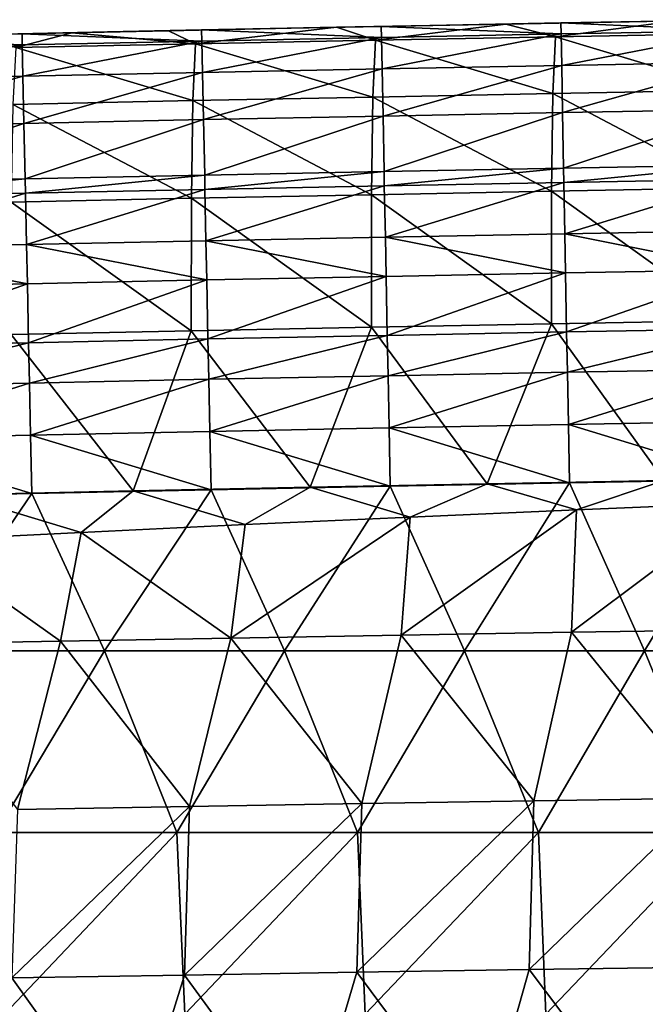
# Model space of a CAD drawing. Units: millimetres. Extents: x -252 to 252, y 0 to 160.
# Drawn here: x -111 to -94, y 132 to 159 of the extents above; entities that cross this region are included whole.
import ezdxf

# ---------------------------------------------------------------- set-up
doc = ezdxf.new("R2010")
doc.units = ezdxf.units.MM
doc.header["$LTSCALE"] = 65.185185
for name, color, linetype in [('1', 7, 'CONTINUOUS'), ('141', 7, 'CONTINUOUS'), ('149', 7, 'CONTINUOUS'), ('152', 7, 'CONTINUOUS'), ('157', 7, 'CONTINUOUS'), ('3', 7, 'CONTINUOUS'), ('30', 7, 'CONTINUOUS'), ('5', 7, 'CONTINUOUS'), ('9', 7, 'CONTINUOUS')]:
    doc.layers.add(name, color=color, linetype=linetype)

msp = doc.modelspace()

# ---------------------------------------------------------------- linework, layer by layer
at = {"layer": '1', "linetype": 'Continuous'}
for points in [[(-96.194, 142.309, 6.038), (-91.502, 142.381, 6.155), (-91.438, 145.876, 4.933), (-96.194, 142.309, 6.038)], [(-96.053, 145.685, 4.881), (-96.194, 142.309, 6.038), (-91.438, 145.876, 4.933), (-96.053, 145.685, 4.881)], [(-105.578, 142.152, 5.787), (-100.886, 142.232, 5.915), (-100.636, 145.486, 4.825), (-105.578, 142.152, 5.787)], [(-105.185, 145.278, 4.765), (-105.578, 142.152, 5.787), (-100.636, 145.486, 4.825), (-105.185, 145.278, 4.765)], [(-100.886, 142.232, 5.915), (-96.194, 142.309, 6.038), (-96.053, 145.685, 4.881), (-100.886, 142.232, 5.915)], [(-100.636, 145.486, 4.825), (-100.886, 142.232, 5.915), (-96.053, 145.685, 4.881), (-100.636, 145.486, 4.825)], [(-109.696, 145.063, 4.702), (-105.578, 142.152, 5.787), (-105.185, 145.278, 4.765), (-109.696, 145.063, 4.702)], [(-114.177, 144.839, 4.635), (-110.27, 142.069, 5.652), (-109.696, 145.063, 4.702), (-114.177, 144.839, 4.635)], [(-110.27, 142.069, 5.652), (-105.578, 142.152, 5.787), (-109.696, 145.063, 4.702), (-110.27, 142.069, 5.652)], [(-114.962, 141.981, 5.512), (-110.27, 142.069, 5.652), (-114.177, 144.839, 4.635), (-114.962, 141.981, 5.512)], [(-100.886, 142.232, 5.915), (-105.578, 142.152, 5.787), (-101.971, 137.591, 7.399), (-100.886, 142.232, 5.915)], [(-97.229, 137.666, 7.554), (-100.886, 142.232, 5.915), (-101.971, 137.591, 7.399), (-97.229, 137.666, 7.554)], [(-96.194, 142.309, 6.038), (-100.886, 142.232, 5.915), (-97.229, 137.666, 7.554), (-96.194, 142.309, 6.038)], [(-92.486, 137.738, 7.702), (-96.194, 142.309, 6.038), (-97.229, 137.666, 7.554), (-92.486, 137.738, 7.702)], [(-91.502, 142.381, 6.155), (-96.194, 142.309, 6.038), (-92.486, 137.738, 7.702), (-91.502, 142.381, 6.155)], [(-110.27, 142.069, 5.652), (-114.962, 141.981, 5.512), (-111.456, 137.43, 7.066), (-110.27, 142.069, 5.652)], [(-106.714, 137.512, 7.236), (-110.27, 142.069, 5.652), (-111.456, 137.43, 7.066), (-106.714, 137.512, 7.236)], [(-105.578, 142.152, 5.787), (-110.27, 142.069, 5.652), (-106.714, 137.512, 7.236), (-105.578, 142.152, 5.787)], [(-101.971, 137.591, 7.399), (-105.578, 142.152, 5.787), (-106.714, 137.512, 7.236), (-101.971, 137.591, 7.399)], [(-101.971, 137.591, 7.399), (-106.714, 137.512, 7.236), (-106.857, 132.863, 8.674), (-101.971, 137.591, 7.399)], [(-102.108, 132.94, 8.867), (-101.971, 137.591, 7.399), (-106.857, 132.863, 8.674), (-102.108, 132.94, 8.867)], [(-97.229, 137.666, 7.554), (-101.971, 137.591, 7.399), (-102.108, 132.94, 8.867), (-97.229, 137.666, 7.554)], [(-97.359, 133.013, 9.051), (-97.229, 137.666, 7.554), (-102.108, 132.94, 8.867), (-97.359, 133.013, 9.051)], [(-92.486, 137.738, 7.702), (-97.229, 137.666, 7.554), (-97.359, 133.013, 9.051), (-92.486, 137.738, 7.702)], [(-92.61, 133.083, 9.226), (-92.486, 137.738, 7.702), (-97.359, 133.013, 9.051), (-92.61, 133.083, 9.226)], [(-106.714, 137.512, 7.236), (-111.456, 137.43, 7.066), (-111.605, 132.783, 8.472), (-106.714, 137.512, 7.236)], [(-106.857, 132.863, 8.674), (-106.714, 137.512, 7.236), (-111.605, 132.783, 8.472), (-106.857, 132.863, 8.674)], [(-98.683, 128.319, 10.452), (-97.359, 133.013, 9.051), (-102.108, 132.94, 8.867), (-98.683, 128.319, 10.452)], [(-98.683, 128.319, 10.452), (-93.87, 128.388, 10.659), (-97.359, 133.013, 9.051), (-98.683, 128.319, 10.452)], [(-93.87, 128.388, 10.659), (-92.61, 133.083, 9.226), (-97.359, 133.013, 9.051), (-93.87, 128.388, 10.659)], [(-113.123, 128.089, 9.77), (-108.31, 128.169, 10.008), (-111.605, 132.783, 8.472), (-113.123, 128.089, 9.77)], [(-108.31, 128.169, 10.008), (-106.857, 132.863, 8.674), (-111.605, 132.783, 8.472), (-108.31, 128.169, 10.008)], [(-108.31, 128.169, 10.008), (-103.497, 128.245, 10.235), (-106.857, 132.863, 8.674), (-108.31, 128.169, 10.008)], [(-103.497, 128.245, 10.235), (-102.108, 132.94, 8.867), (-106.857, 132.863, 8.674), (-103.497, 128.245, 10.235)], [(-103.497, 128.245, 10.235), (-98.683, 128.319, 10.452), (-102.108, 132.94, 8.867), (-103.497, 128.245, 10.235)]]:
    msp.add_3dface(points, dxfattribs=at)
at = {"layer": '141', "linetype": 'Continuous'}
for points in [[(-96.329, 150.587, -26.226), (-91.39, 150.676, -26.226), (-96.308, 149.475, -25.036), (-96.329, 150.587, -26.226)], [(-91.39, 150.676, -26.226), (-91.369, 149.564, -25.036), (-96.308, 149.475, -25.036), (-91.39, 150.676, -26.226)], [(-111.147, 150.289, -26.226), (-106.208, 150.393, -26.226), (-111.122, 149.177, -25.036), (-111.147, 150.289, -26.226)], [(-106.208, 150.393, -26.226), (-106.184, 149.281, -25.036), (-111.122, 149.177, -25.036), (-106.208, 150.393, -26.226)], [(-106.208, 150.393, -26.226), (-101.269, 150.492, -26.226), (-106.184, 149.281, -25.036), (-106.208, 150.393, -26.226)], [(-101.269, 150.492, -26.226), (-101.246, 149.38, -25.036), (-106.184, 149.281, -25.036), (-101.269, 150.492, -26.226)], [(-101.269, 150.492, -26.226), (-96.329, 150.587, -26.226), (-101.246, 149.38, -25.036), (-101.269, 150.492, -26.226)], [(-96.329, 150.587, -26.226), (-96.308, 149.475, -25.036), (-101.246, 149.38, -25.036), (-96.329, 150.587, -26.226)], [(-116.086, 150.181, -26.226), (-111.147, 150.289, -26.226), (-116.06, 149.069, -25.036), (-116.086, 150.181, -26.226)], [(-111.147, 150.289, -26.226), (-111.122, 149.177, -25.036), (-116.06, 149.069, -25.036), (-111.147, 150.289, -26.226)], [(-91.369, 149.564, -25.036), (-96.281, 148.036, -24.266), (-96.308, 149.475, -25.036), (-91.369, 149.564, -25.036)], [(-91.344, 148.125, -24.266), (-96.281, 148.036, -24.266), (-91.369, 149.564, -25.036), (-91.344, 148.125, -24.266)], [(-106.184, 149.281, -25.036), (-111.091, 147.739, -24.266), (-111.122, 149.177, -25.036), (-106.184, 149.281, -25.036)], [(-106.154, 147.842, -24.266), (-111.091, 147.739, -24.266), (-106.184, 149.281, -25.036), (-106.154, 147.842, -24.266)], [(-101.246, 149.38, -25.036), (-106.154, 147.842, -24.266), (-106.184, 149.281, -25.036), (-101.246, 149.38, -25.036)], [(-101.218, 147.941, -24.266), (-106.154, 147.842, -24.266), (-101.246, 149.38, -25.036), (-101.218, 147.941, -24.266)], [(-96.308, 149.475, -25.036), (-101.218, 147.941, -24.266), (-101.246, 149.38, -25.036), (-96.308, 149.475, -25.036)], [(-96.281, 148.036, -24.266), (-101.218, 147.941, -24.266), (-96.308, 149.475, -25.036), (-96.281, 148.036, -24.266)], [(-111.122, 149.177, -25.036), (-116.028, 147.63, -24.266), (-116.06, 149.069, -25.036), (-111.122, 149.177, -25.036)], [(-111.091, 147.739, -24.266), (-116.028, 147.63, -24.266), (-111.122, 149.177, -25.036), (-111.091, 147.739, -24.266)], [(-101.218, 147.941, -24.266), (-101.187, 146.333, -24), (-106.154, 147.842, -24.266), (-101.218, 147.941, -24.266)], [(-96.281, 148.036, -24.266), (-96.252, 146.427, -24), (-101.218, 147.941, -24.266), (-96.281, 148.036, -24.266)], [(-96.252, 146.427, -24), (-101.187, 146.333, -24), (-101.218, 147.941, -24.266), (-96.252, 146.427, -24)], [(-91.344, 148.125, -24.266), (-91.316, 146.517, -24), (-96.281, 148.036, -24.266), (-91.344, 148.125, -24.266)], [(-91.316, 146.517, -24), (-96.252, 146.427, -24), (-96.281, 148.036, -24.266), (-91.316, 146.517, -24)], [(-111.091, 147.739, -24.266), (-111.057, 146.13, -24), (-116.028, 147.63, -24.266), (-111.091, 147.739, -24.266)], [(-111.057, 146.13, -24), (-115.992, 146.022, -24), (-116.028, 147.63, -24.266), (-111.057, 146.13, -24)], [(-106.154, 147.842, -24.266), (-106.122, 146.234, -24), (-111.091, 147.739, -24.266), (-106.154, 147.842, -24.266)], [(-106.122, 146.234, -24), (-111.057, 146.13, -24), (-111.091, 147.739, -24.266), (-106.122, 146.234, -24)], [(-101.187, 146.333, -24), (-106.122, 146.234, -24), (-106.154, 147.842, -24.266), (-101.187, 146.333, -24)]]:
    msp.add_3dface(points, dxfattribs=at)
at = {"layer": '149', "linetype": 'Continuous'}
for points in [[(-101.35, 154.613, -30), (-96.407, 154.707, -30), (-101.321, 153.197, -29.645), (-101.35, 154.613, -30)], [(-101.321, 153.197, -29.645), (-96.407, 154.707, -30), (-96.379, 153.292, -29.645), (-101.321, 153.197, -29.645)], [(-96.407, 154.707, -30), (-91.463, 154.797, -30), (-96.379, 153.292, -29.645), (-96.407, 154.707, -30)], [(-96.379, 153.292, -29.645), (-91.463, 154.797, -30), (-91.437, 153.382, -29.645), (-96.379, 153.292, -29.645)], [(-116.179, 154.301, -30), (-111.236, 154.41, -30), (-116.146, 152.886, -29.645), (-116.179, 154.301, -30)], [(-116.146, 152.886, -29.645), (-111.236, 154.41, -30), (-111.204, 152.994, -29.645), (-116.146, 152.886, -29.645)], [(-111.236, 154.41, -30), (-106.293, 154.514, -30), (-111.204, 152.994, -29.645), (-111.236, 154.41, -30)], [(-111.204, 152.994, -29.645), (-106.293, 154.514, -30), (-106.262, 153.098, -29.645), (-111.204, 152.994, -29.645)], [(-106.293, 154.514, -30), (-101.35, 154.613, -30), (-106.262, 153.098, -29.645), (-106.293, 154.514, -30)], [(-106.262, 153.098, -29.645), (-101.35, 154.613, -30), (-101.321, 153.197, -29.645), (-106.262, 153.098, -29.645)], [(-91.419, 152.301, -28.664), (-96.379, 153.292, -29.645), (-91.437, 153.382, -29.645), (-91.419, 152.301, -28.664)], [(-106.242, 152.018, -28.664), (-111.204, 152.994, -29.645), (-106.262, 153.098, -29.645), (-106.242, 152.018, -28.664)], [(-101.301, 152.117, -28.664), (-106.262, 153.098, -29.645), (-101.321, 153.197, -29.645), (-101.301, 152.117, -28.664)], [(-101.301, 152.117, -28.664), (-106.242, 152.018, -28.664), (-106.262, 153.098, -29.645), (-101.301, 152.117, -28.664)], [(-96.36, 152.212, -28.664), (-101.321, 153.197, -29.645), (-96.379, 153.292, -29.645), (-96.36, 152.212, -28.664)], [(-96.36, 152.212, -28.664), (-101.301, 152.117, -28.664), (-101.321, 153.197, -29.645), (-96.36, 152.212, -28.664)], [(-91.419, 152.301, -28.664), (-96.36, 152.212, -28.664), (-96.379, 153.292, -29.645), (-91.419, 152.301, -28.664)], [(-111.182, 151.914, -28.664), (-116.146, 152.886, -29.645), (-111.204, 152.994, -29.645), (-111.182, 151.914, -28.664)], [(-111.182, 151.914, -28.664), (-116.123, 151.805, -28.664), (-116.146, 152.886, -29.645), (-111.182, 151.914, -28.664)], [(-106.242, 152.018, -28.664), (-111.182, 151.914, -28.664), (-111.204, 152.994, -29.645), (-106.242, 152.018, -28.664)]]:
    msp.add_3dface(points, dxfattribs=at)
at = {"layer": '152', "linetype": 'Continuous'}
for points in [[(-106.381, 158.907, -26), (-101.433, 159.006, -26), (-101.428, 158.702, -27.53), (-106.381, 158.907, -26)], [(-101.433, 159.006, -26), (-96.486, 159.101, -26), (-96.481, 158.797, -27.53), (-101.433, 159.006, -26)], [(-101.433, 159.006, -26), (-96.481, 158.797, -27.53), (-101.428, 158.702, -27.53), (-101.433, 159.006, -26)], [(-96.486, 159.101, -26), (-91.538, 159.191, -26), (-91.534, 158.887, -27.53), (-96.486, 159.101, -26)], [(-96.486, 159.101, -26), (-91.534, 158.887, -27.53), (-96.481, 158.797, -27.53), (-96.486, 159.101, -26)], [(-116.275, 158.694, -26), (-111.328, 158.803, -26), (-111.322, 158.499, -27.53), (-116.275, 158.694, -26)], [(-111.328, 158.803, -26), (-106.381, 158.907, -26), (-106.375, 158.603, -27.53), (-111.328, 158.803, -26)], [(-111.328, 158.803, -26), (-106.375, 158.603, -27.53), (-111.322, 158.499, -27.53), (-111.328, 158.803, -26)], [(-106.381, 158.907, -26), (-101.428, 158.702, -27.53), (-106.375, 158.603, -27.53), (-106.381, 158.907, -26)], [(-96.481, 158.797, -27.53), (-101.411, 157.834, -28.829), (-101.428, 158.702, -27.53), (-96.481, 158.797, -27.53)], [(-96.465, 157.929, -28.829), (-101.411, 157.834, -28.829), (-96.481, 158.797, -27.53), (-96.465, 157.929, -28.829)], [(-91.534, 158.887, -27.53), (-96.465, 157.929, -28.829), (-96.481, 158.797, -27.53), (-91.534, 158.887, -27.53)], [(-91.519, 158.019, -28.829), (-96.465, 157.929, -28.829), (-91.534, 158.887, -27.53), (-91.519, 158.019, -28.829)], [(-116.275, 158.694, -26), (-111.322, 158.499, -27.53), (-116.269, 158.39, -27.53), (-116.275, 158.694, -26)], [(-111.322, 158.499, -27.53), (-116.25, 157.522, -28.829), (-116.269, 158.39, -27.53), (-111.322, 158.499, -27.53)], [(-111.304, 157.631, -28.829), (-116.25, 157.522, -28.829), (-111.322, 158.499, -27.53), (-111.304, 157.631, -28.829)], [(-106.375, 158.603, -27.53), (-111.304, 157.631, -28.829), (-111.322, 158.499, -27.53), (-106.375, 158.603, -27.53)], [(-106.358, 157.735, -28.829), (-111.304, 157.631, -28.829), (-106.375, 158.603, -27.53), (-106.358, 157.735, -28.829)], [(-101.428, 158.702, -27.53), (-106.358, 157.735, -28.829), (-106.375, 158.603, -27.53), (-101.428, 158.702, -27.53)], [(-101.411, 157.834, -28.829), (-106.358, 157.735, -28.829), (-101.428, 158.702, -27.53), (-101.411, 157.834, -28.829)], [(-96.465, 157.929, -28.829), (-101.386, 156.535, -29.696), (-101.411, 157.834, -28.829), (-96.465, 157.929, -28.829)], [(-96.441, 156.63, -29.696), (-101.386, 156.535, -29.696), (-96.465, 157.929, -28.829), (-96.441, 156.63, -29.696)], [(-91.519, 158.019, -28.829), (-96.441, 156.63, -29.696), (-96.465, 157.929, -28.829), (-91.519, 158.019, -28.829)], [(-91.496, 156.72, -29.696), (-96.441, 156.63, -29.696), (-91.519, 158.019, -28.829), (-91.496, 156.72, -29.696)], [(-106.358, 157.735, -28.829), (-111.276, 156.332, -29.696), (-111.304, 157.631, -28.829), (-106.358, 157.735, -28.829)], [(-106.331, 156.436, -29.696), (-111.276, 156.332, -29.696), (-106.358, 157.735, -28.829), (-106.331, 156.436, -29.696)], [(-101.411, 157.834, -28.829), (-106.331, 156.436, -29.696), (-106.358, 157.735, -28.829), (-101.411, 157.834, -28.829)], [(-101.386, 156.535, -29.696), (-106.331, 156.436, -29.696), (-101.411, 157.834, -28.829), (-101.386, 156.535, -29.696)], [(-111.304, 157.631, -28.829), (-116.221, 156.223, -29.696), (-116.25, 157.522, -28.829), (-111.304, 157.631, -28.829)], [(-111.276, 156.332, -29.696), (-116.221, 156.223, -29.696), (-111.304, 157.631, -28.829), (-111.276, 156.332, -29.696)], [(-96.441, 156.63, -29.696), (-101.355, 155.007, -30), (-101.386, 156.535, -29.696), (-96.441, 156.63, -29.696)], [(-96.411, 155.102, -30), (-101.355, 155.007, -30), (-96.441, 156.63, -29.696), (-96.411, 155.102, -30)], [(-91.496, 156.72, -29.696), (-96.411, 155.102, -30), (-96.441, 156.63, -29.696), (-91.496, 156.72, -29.696)], [(-91.468, 155.191, -30), (-96.411, 155.102, -30), (-91.496, 156.72, -29.696), (-91.468, 155.191, -30)], [(-111.276, 156.332, -29.696), (-116.185, 154.695, -30), (-116.221, 156.223, -29.696), (-111.276, 156.332, -29.696)], [(-111.242, 154.804, -30), (-116.185, 154.695, -30), (-111.276, 156.332, -29.696), (-111.242, 154.804, -30)], [(-106.331, 156.436, -29.696), (-111.242, 154.804, -30), (-111.276, 156.332, -29.696), (-106.331, 156.436, -29.696)], [(-106.298, 154.908, -30), (-111.242, 154.804, -30), (-106.331, 156.436, -29.696), (-106.298, 154.908, -30)], [(-101.386, 156.535, -29.696), (-106.298, 154.908, -30), (-106.331, 156.436, -29.696), (-101.386, 156.535, -29.696)], [(-101.355, 155.007, -30), (-106.298, 154.908, -30), (-101.386, 156.535, -29.696), (-101.355, 155.007, -30)]]:
    msp.add_3dface(points, dxfattribs=at)
at = {"layer": '157', "linetype": 'Continuous'}
for points in [[(-98.006, 159.072, -14.045), (-102.669, 158.982, -14.143), (-101.594, 158.628, -10.264), (-98.006, 159.072, -14.045)], [(-98.006, 159.072, -14.045), (-101.594, 158.628, -10.264), (-96.64, 158.723, -10.161), (-98.006, 159.072, -14.045)], [(-93.309, 159.159, -13.951), (-98.006, 159.072, -14.045), (-96.64, 158.723, -10.161), (-93.309, 159.159, -13.951)], [(-93.309, 159.159, -13.951), (-96.64, 158.723, -10.161), (-91.686, 158.813, -10.064), (-93.309, 159.159, -13.951)], [(-109.953, 158.832, -14.308), (-112.603, 158.776, -14.372), (-111.5, 158.424, -10.488), (-109.953, 158.832, -14.308)], [(-109.953, 158.832, -14.308), (-111.5, 158.424, -10.488), (-106.547, 158.528, -10.373), (-109.953, 158.832, -14.308)], [(-107.293, 158.888, -14.246), (-109.953, 158.832, -14.308), (-106.547, 158.528, -10.373), (-107.293, 158.888, -14.246)], [(-102.669, 158.982, -14.143), (-107.293, 158.888, -14.246), (-106.547, 158.528, -10.373), (-102.669, 158.982, -14.143)], [(-102.669, 158.982, -14.143), (-106.547, 158.528, -10.373), (-101.594, 158.628, -10.264), (-102.669, 158.982, -14.143)], [(-96.64, 158.723, -10.161), (-91.748, 157.245, -5.325), (-91.686, 158.813, -10.064), (-96.64, 158.723, -10.161)], [(-111.5, 158.424, -10.488), (-106.623, 156.96, -5.634), (-106.547, 158.528, -10.373), (-111.5, 158.424, -10.488)], [(-106.623, 156.96, -5.634), (-101.665, 157.06, -5.525), (-106.547, 158.528, -10.373), (-106.623, 156.96, -5.634)], [(-106.547, 158.528, -10.373), (-101.665, 157.06, -5.525), (-101.594, 158.628, -10.264), (-106.547, 158.528, -10.373)], [(-101.665, 157.06, -5.525), (-96.707, 157.155, -5.422), (-101.594, 158.628, -10.264), (-101.665, 157.06, -5.525)], [(-101.594, 158.628, -10.264), (-96.707, 157.155, -5.422), (-96.64, 158.723, -10.161), (-101.594, 158.628, -10.264)], [(-96.707, 157.155, -5.422), (-91.748, 157.245, -5.325), (-96.64, 158.723, -10.161), (-96.707, 157.155, -5.422)], [(-111.581, 156.856, -5.75), (-106.623, 156.96, -5.634), (-111.5, 158.424, -10.488), (-111.581, 156.856, -5.75)], [(-101.665, 157.06, -5.525), (-96.742, 154.463, -1.218), (-96.707, 157.155, -5.422), (-101.665, 157.06, -5.525)], [(-96.742, 154.463, -1.218), (-91.781, 154.553, -1.121), (-96.707, 157.155, -5.422), (-96.742, 154.463, -1.218)], [(-96.707, 157.155, -5.422), (-91.781, 154.553, -1.121), (-91.748, 157.245, -5.325), (-96.707, 157.155, -5.422)], [(-111.624, 154.163, -1.547), (-106.663, 154.268, -1.431), (-111.581, 156.856, -5.75), (-111.624, 154.163, -1.547)], [(-111.581, 156.856, -5.75), (-106.663, 154.268, -1.431), (-106.623, 156.96, -5.634), (-111.581, 156.856, -5.75)], [(-106.663, 154.268, -1.431), (-101.702, 154.368, -1.321), (-106.623, 156.96, -5.634), (-106.663, 154.268, -1.431)], [(-106.623, 156.96, -5.634), (-101.702, 154.368, -1.321), (-101.665, 157.06, -5.525), (-106.623, 156.96, -5.634)], [(-101.702, 154.368, -1.321), (-96.742, 154.463, -1.218), (-101.665, 157.06, -5.525), (-101.702, 154.368, -1.321)], [(-101.702, 154.368, -1.321), (-96.742, 150.814, 2.188), (-96.742, 154.463, -1.218), (-101.702, 154.368, -1.321)], [(-96.742, 154.463, -1.218), (-91.781, 150.904, 2.285), (-91.781, 154.553, -1.121), (-96.742, 154.463, -1.218)], [(-96.742, 150.814, 2.188), (-91.781, 150.904, 2.285), (-96.742, 154.463, -1.218), (-96.742, 150.814, 2.188)], [(-111.627, 150.514, 1.859), (-106.666, 150.618, 1.975), (-111.624, 154.163, -1.547), (-111.627, 150.514, 1.859)], [(-111.624, 154.163, -1.547), (-106.666, 150.618, 1.975), (-106.663, 154.268, -1.431), (-111.624, 154.163, -1.547)], [(-106.666, 150.618, 1.975), (-101.704, 150.718, 2.085), (-106.663, 154.268, -1.431), (-106.666, 150.618, 1.975)], [(-106.663, 154.268, -1.431), (-101.704, 150.718, 2.085), (-101.702, 154.368, -1.321), (-106.663, 154.268, -1.431)], [(-101.704, 150.718, 2.085), (-96.742, 150.814, 2.188), (-101.702, 154.368, -1.321), (-101.704, 150.718, 2.085)], [(-96.742, 150.814, 2.188), (-93.643, 146.491, 4.646), (-91.781, 150.904, 2.285), (-96.742, 150.814, 2.188)], [(-111.627, 150.514, 1.859), (-108.267, 146.206, 4.334), (-106.666, 150.618, 1.975), (-111.627, 150.514, 1.859)], [(-108.267, 146.206, 4.334), (-103.392, 146.305, 4.444), (-106.666, 150.618, 1.975), (-108.267, 146.206, 4.334)], [(-106.666, 150.618, 1.975), (-103.392, 146.305, 4.444), (-101.704, 150.718, 2.085), (-106.666, 150.618, 1.975)], [(-103.392, 146.305, 4.444), (-98.518, 146.401, 4.548), (-101.704, 150.718, 2.085), (-103.392, 146.305, 4.444)], [(-101.704, 150.718, 2.085), (-98.518, 146.401, 4.548), (-96.742, 150.814, 2.188), (-101.704, 150.718, 2.085)], [(-98.518, 146.401, 4.548), (-93.643, 146.491, 4.646), (-96.742, 150.814, 2.188), (-98.518, 146.401, 4.548)], [(-113.141, 146.101, 4.218), (-108.267, 146.206, 4.334), (-111.627, 150.514, 1.859), (-113.141, 146.101, 4.218)], [(-105.185, 145.278, 4.765), (-103.392, 146.305, 4.444), (-108.267, 146.206, 4.334), (-105.185, 145.278, 4.765)], [(-105.185, 145.278, 4.765), (-100.636, 145.486, 4.825), (-103.392, 146.305, 4.444), (-105.185, 145.278, 4.765)], [(-100.636, 145.486, 4.825), (-98.518, 146.401, 4.548), (-103.392, 146.305, 4.444), (-100.636, 145.486, 4.825)], [(-100.636, 145.486, 4.825), (-96.053, 145.685, 4.881), (-98.518, 146.401, 4.548), (-100.636, 145.486, 4.825)], [(-96.053, 145.685, 4.881), (-93.643, 146.491, 4.646), (-98.518, 146.401, 4.548), (-96.053, 145.685, 4.881)], [(-96.053, 145.685, 4.881), (-91.438, 145.876, 4.933), (-93.643, 146.491, 4.646), (-96.053, 145.685, 4.881)], [(-114.177, 144.839, 4.635), (-109.696, 145.063, 4.702), (-113.141, 146.101, 4.218), (-114.177, 144.839, 4.635)], [(-109.696, 145.063, 4.702), (-108.267, 146.206, 4.334), (-113.141, 146.101, 4.218), (-109.696, 145.063, 4.702)], [(-109.696, 145.063, 4.702), (-105.185, 145.278, 4.765), (-108.267, 146.206, 4.334), (-109.696, 145.063, 4.702)]]:
    msp.add_3dface(points, dxfattribs=at)
at = {"layer": '3', "linetype": 'Continuous'}
for points in [[(-106.298, 154.908, -30), (-101.355, 155.007, -30), (-106.293, 154.514, -30), (-106.298, 154.908, -30)], [(-106.293, 154.514, -30), (-101.355, 155.007, -30), (-101.35, 154.613, -30), (-106.293, 154.514, -30)], [(-101.355, 155.007, -30), (-96.411, 155.102, -30), (-101.35, 154.613, -30), (-101.355, 155.007, -30)], [(-101.35, 154.613, -30), (-96.411, 155.102, -30), (-96.407, 154.707, -30), (-101.35, 154.613, -30)], [(-96.411, 155.102, -30), (-91.468, 155.191, -30), (-96.407, 154.707, -30), (-96.411, 155.102, -30)], [(-96.407, 154.707, -30), (-91.468, 155.191, -30), (-91.463, 154.797, -30), (-96.407, 154.707, -30)], [(-116.185, 154.695, -30), (-111.242, 154.804, -30), (-116.179, 154.301, -30), (-116.185, 154.695, -30)], [(-116.179, 154.301, -30), (-111.242, 154.804, -30), (-111.236, 154.41, -30), (-116.179, 154.301, -30)], [(-111.242, 154.804, -30), (-106.298, 154.908, -30), (-111.236, 154.41, -30), (-111.242, 154.804, -30)], [(-111.236, 154.41, -30), (-106.298, 154.908, -30), (-106.293, 154.514, -30), (-111.236, 154.41, -30)]]:
    msp.add_3dface(points, dxfattribs=at)
at = {"layer": '30', "linetype": 'Continuous'}
for points in [[(-96.36, 152.212, -28.664), (-91.419, 152.301, -28.664), (-96.329, 150.587, -26.226), (-96.36, 152.212, -28.664)], [(-96.329, 150.587, -26.226), (-91.419, 152.301, -28.664), (-91.39, 150.676, -26.226), (-96.329, 150.587, -26.226)], [(-111.182, 151.914, -28.664), (-106.242, 152.018, -28.664), (-111.147, 150.289, -26.226), (-111.182, 151.914, -28.664)], [(-111.147, 150.289, -26.226), (-106.242, 152.018, -28.664), (-106.208, 150.393, -26.226), (-111.147, 150.289, -26.226)], [(-106.242, 152.018, -28.664), (-101.301, 152.117, -28.664), (-106.208, 150.393, -26.226), (-106.242, 152.018, -28.664)], [(-106.208, 150.393, -26.226), (-101.301, 152.117, -28.664), (-101.269, 150.492, -26.226), (-106.208, 150.393, -26.226)], [(-101.301, 152.117, -28.664), (-96.36, 152.212, -28.664), (-101.269, 150.492, -26.226), (-101.301, 152.117, -28.664)], [(-101.269, 150.492, -26.226), (-96.36, 152.212, -28.664), (-96.329, 150.587, -26.226), (-101.269, 150.492, -26.226)], [(-116.123, 151.805, -28.664), (-111.182, 151.914, -28.664), (-116.086, 150.181, -26.226), (-116.123, 151.805, -28.664)], [(-116.086, 150.181, -26.226), (-111.182, 151.914, -28.664), (-111.147, 150.289, -26.226), (-116.086, 150.181, -26.226)]]:
    msp.add_3dface(points, dxfattribs=at)
at = {"layer": '5', "linetype": 'Continuous'}
for points in [[(-101.434, 159.006, -21), (-106.381, 158.907, -26), (-106.382, 158.907, -21), (-101.434, 159.006, -21)], [(-101.434, 159.006, -21), (-106.382, 158.907, -21), (-104.022, 158.955, -15.995), (-101.434, 159.006, -21)], [(-101.433, 159.006, -26), (-106.381, 158.907, -26), (-101.434, 159.006, -21), (-101.433, 159.006, -26)], [(-99.069, 159.052, -15.995), (-101.434, 159.006, -21), (-104.022, 158.955, -15.995), (-99.069, 159.052, -15.995)], [(-99.069, 159.052, -15.995), (-104.022, 158.955, -15.995), (-102.669, 158.982, -14.143), (-99.069, 159.052, -15.995)], [(-98.006, 159.072, -14.045), (-99.069, 159.052, -15.995), (-102.669, 158.982, -14.143), (-98.006, 159.072, -14.045)], [(-96.487, 159.101, -21), (-101.433, 159.006, -26), (-101.434, 159.006, -21), (-96.487, 159.101, -21)], [(-96.487, 159.101, -21), (-101.434, 159.006, -21), (-99.069, 159.052, -15.995), (-96.487, 159.101, -21)], [(-96.486, 159.101, -26), (-101.433, 159.006, -26), (-96.487, 159.101, -21), (-96.486, 159.101, -26)], [(-94.116, 159.145, -15.995), (-96.487, 159.101, -21), (-99.069, 159.052, -15.995), (-94.116, 159.145, -15.995)], [(-94.116, 159.145, -15.995), (-99.069, 159.052, -15.995), (-98.006, 159.072, -14.045), (-94.116, 159.145, -15.995)], [(-93.309, 159.159, -13.951), (-94.116, 159.145, -15.995), (-98.006, 159.072, -14.045), (-93.309, 159.159, -13.951)], [(-91.539, 159.191, -21), (-96.486, 159.101, -26), (-96.487, 159.101, -21), (-91.539, 159.191, -21)], [(-91.539, 159.191, -21), (-96.487, 159.101, -21), (-94.116, 159.145, -15.995), (-91.539, 159.191, -21)], [(-91.538, 159.191, -26), (-96.486, 159.101, -26), (-91.539, 159.191, -21), (-91.538, 159.191, -26)], [(-111.329, 158.803, -21), (-116.275, 158.694, -26), (-116.276, 158.694, -21), (-111.329, 158.803, -21)], [(-111.329, 158.803, -21), (-116.276, 158.694, -21), (-113.927, 158.747, -15.995), (-111.329, 158.803, -21)], [(-111.328, 158.803, -26), (-116.275, 158.694, -26), (-111.329, 158.803, -21), (-111.328, 158.803, -26)], [(-108.974, 158.853, -15.995), (-111.329, 158.803, -21), (-113.927, 158.747, -15.995), (-108.974, 158.853, -15.995)], [(-108.974, 158.853, -15.995), (-113.927, 158.747, -15.995), (-109.953, 158.832, -14.308), (-108.974, 158.853, -15.995)], [(-109.953, 158.832, -14.308), (-113.927, 158.747, -15.995), (-112.603, 158.776, -14.372), (-109.953, 158.832, -14.308)], [(-106.382, 158.907, -21), (-111.328, 158.803, -26), (-111.329, 158.803, -21), (-106.382, 158.907, -21)], [(-106.382, 158.907, -21), (-111.329, 158.803, -21), (-108.974, 158.853, -15.995), (-106.382, 158.907, -21)], [(-106.381, 158.907, -26), (-111.328, 158.803, -26), (-106.382, 158.907, -21), (-106.381, 158.907, -26)], [(-107.293, 158.888, -14.246), (-108.974, 158.853, -15.995), (-109.953, 158.832, -14.308), (-107.293, 158.888, -14.246)], [(-104.022, 158.955, -15.995), (-106.382, 158.907, -21), (-108.974, 158.853, -15.995), (-104.022, 158.955, -15.995)], [(-104.022, 158.955, -15.995), (-108.974, 158.853, -15.995), (-107.293, 158.888, -14.246), (-104.022, 158.955, -15.995)], [(-102.669, 158.982, -14.143), (-104.022, 158.955, -15.995), (-107.293, 158.888, -14.246), (-102.669, 158.982, -14.143)]]:
    msp.add_3dface(points, dxfattribs=at)
at = {"layer": '9', "linetype": 'Continuous'}
for points in [[(-106.122, 146.234, -24), (-101.187, 146.333, -24), (-104.102, 141.796, -24), (-106.122, 146.234, -24)], [(-104.102, 141.796, -24), (-101.187, 146.333, -24), (-99.144, 141.796, -24), (-104.102, 141.796, -24)], [(-101.187, 146.333, -24), (-96.252, 146.427, -24), (-99.144, 141.796, -24), (-101.187, 146.333, -24)], [(-99.144, 141.796, -24), (-96.252, 146.427, -24), (-94.187, 141.796, -24), (-99.144, 141.796, -24)], [(-96.252, 146.427, -24), (-91.316, 146.517, -24), (-94.187, 141.796, -24), (-96.252, 146.427, -24)], [(-94.187, 141.796, -24), (-91.316, 146.517, -24), (-89.23, 141.796, -24), (-94.187, 141.796, -24)], [(-115.992, 146.022, -24), (-111.057, 146.13, -24), (-114.016, 141.796, -24), (-115.992, 146.022, -24)], [(-114.016, 141.796, -24), (-111.057, 146.13, -24), (-109.059, 141.796, -24), (-114.016, 141.796, -24)], [(-111.057, 146.13, -24), (-106.122, 146.234, -24), (-109.059, 141.796, -24), (-111.057, 146.13, -24)], [(-109.059, 141.796, -24), (-106.122, 146.234, -24), (-104.102, 141.796, -24), (-109.059, 141.796, -24)], [(-114.016, 141.796, -24), (-109.059, 141.796, -24), (-112.048, 136.791, -24), (-114.016, 141.796, -24)], [(-112.048, 136.791, -24), (-109.059, 141.796, -24), (-107.068, 136.791, -24), (-112.048, 136.791, -24)], [(-109.059, 141.796, -24), (-104.102, 141.796, -24), (-107.068, 136.791, -24), (-109.059, 141.796, -24)], [(-107.068, 136.791, -24), (-104.102, 141.796, -24), (-102.088, 136.791, -24), (-107.068, 136.791, -24)], [(-104.102, 141.796, -24), (-99.144, 141.796, -24), (-102.088, 136.791, -24), (-104.102, 141.796, -24)], [(-102.088, 136.791, -24), (-99.144, 141.796, -24), (-97.108, 136.791, -24), (-102.088, 136.791, -24)], [(-99.144, 141.796, -24), (-94.187, 141.796, -24), (-97.108, 136.791, -24), (-99.144, 141.796, -24)], [(-97.108, 136.791, -24), (-94.187, 141.796, -24), (-92.128, 136.791, -24), (-97.108, 136.791, -24)], [(-94.187, 141.796, -24), (-89.23, 141.796, -24), (-92.128, 136.791, -24), (-94.187, 141.796, -24)], [(-112.048, 136.791, -24), (-107.068, 136.791, -24), (-111.815, 131.786, -24), (-112.048, 136.791, -24)], [(-111.815, 131.786, -24), (-107.068, 136.791, -24), (-106.845, 131.786, -24), (-111.815, 131.786, -24)], [(-107.068, 136.791, -24), (-102.088, 136.791, -24), (-106.845, 131.786, -24), (-107.068, 136.791, -24)], [(-106.845, 131.786, -24), (-102.088, 136.791, -24), (-101.876, 131.786, -24), (-106.845, 131.786, -24)], [(-102.088, 136.791, -24), (-97.108, 136.791, -24), (-101.876, 131.786, -24), (-102.088, 136.791, -24)], [(-101.876, 131.786, -24), (-97.108, 136.791, -24), (-96.906, 131.786, -24), (-101.876, 131.786, -24)], [(-97.108, 136.791, -24), (-92.128, 136.791, -24), (-96.906, 131.786, -24), (-97.108, 136.791, -24)], [(-96.906, 131.786, -24), (-92.128, 136.791, -24), (-91.937, 131.786, -24), (-96.906, 131.786, -24)]]:
    msp.add_3dface(points, dxfattribs=at)

doc.saveas('drawing.dxf')
